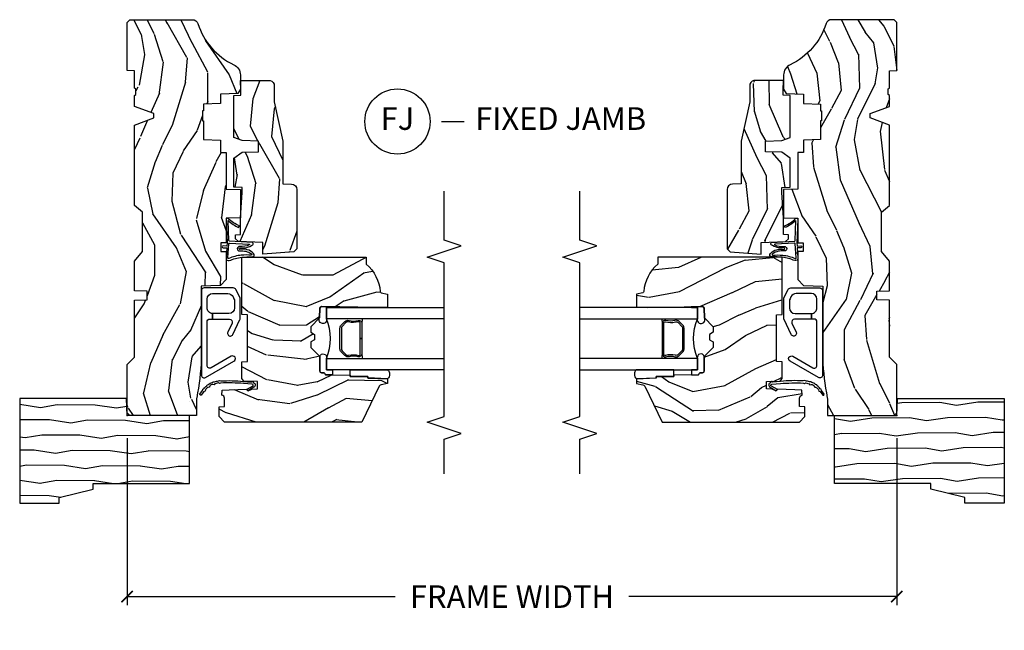
# Model space of a CAD drawing. Units: inches. Extents: x 2.6 to 95.9, y 1.9 to 29.3.
# Drawn here: x 51.3 to 62.2, y 15.6 to 22.4 of the extents above; entities that cross this region are included whole.
import ezdxf

# ---------------------------------------------------------------- set-up
doc = ezdxf.new("R2010")
doc.units = ezdxf.units.IN
doc.header["$MEASUREMENT"] = 0
doc.layers.get('Defpoints').update_dxf_attribs({"color": 253})
for name, color, linetype in [('ZP-ANNO-DIMS-DWNLD', 2, 'Continuous'), ('ZP-ANNO-MARK', 9, 'Continuous'), ('ZP-ANNO-TITL', 44, 'Continuous'), ('ZP-SECT-ALUM', 63, 'Continuous'), ('ZP-SECT-GLAS', 153, 'Continuous'), ('ZP-SECT-HDWR', 53, 'Continuous'), ('ZP-SECT-SEAL', 8, 'Continuous'), ('ZP-SECT-WDHA', 11, 'Continuous'), ('ZP-SECT-WOOD', 104, 'Continuous'), ('ZP-SECT-WSTP', 40, 'Continuous')]:
    doc.layers.add(name, color=color, linetype=linetype)
doc.layers.add('ZP-ANNO-NPLT', color=7, linetype='Continuous', plot=False)
doc.styles.get("Standard").update_dxf_attribs({"font": 'arial.ttf'})
doc.dimstyles.new('Frame Make Height and Width', dxfattribs={"dimtxt": 0.25, "dimasz": 0.125, "dimexe": 0.09375, "dimexo": 0.25, "dimgap": 0.0875, "dimtad": 0, "dimdec": 4, "dimzin": 10, "dimdsep": 46, "dimlunit": 5, "dimtxsty": 'Standard', "dimblk1": 'ARCHTICK', "dimblk2": 'ARCHTICK', "dimsah": 1, "dimcen": 0.09, "dimclrd": 256, "dimclre": 256, "dimclrt": 255, "dimadec": 3, "dimazin": 2, "dimtfac": 0.75, "dimtdec": 4, "dimtofl": 0, "dimtmove": 2, "dimatfit": 3, "dimfxl": 1, "dimfrac": 2, "dimtolj": 1, "dimtzin": 0, "dimlwd": -1, "dimlwe": -1, "dimarcsym": 0})

# ---------------------------------------------------------------- blocks, each defined once
blk = doc.blocks.new('WIACM- Brickmould 1.875in rabbit - 3445')
at = {"layer": 'ZP-SECT-WDHA'}
h = blk.add_hatch(dxfattribs=at)
h.set_pattern_fill('WOOD1', color=256, scale=0.375, angle=63, style=0, pattern_type=2)
h.set_pattern_definition([(279.8699, (-1.304842728051085, 0.4267526787380885), (-0.1575156361100373, 1.342875208044608), [0.1875, -1.6875]), (269.5651, (-1.102456631638495, 0.5761552154597723), (0.1638815900311376, -0.5043738255379826), [0.41926275, -0.41926275]), (261.4349, (-0.9353929083531768, 0.4910319967586072), (-0.0063660357490449, -0.838501203907397), [0.237171, -0.94868325])])
h.paths.add_polyline_path([(0.1879999999999882, 1.186999999999997), (-0.9679999999999893, 1.186999999999997), (-0.9679999999999893, 0.75), (-0.9060000000000059, 0.75), (-0.8120000000000118, 0.375), (-0.75, 0.375), (-0.75, -0.6880000000000024), (0, -0.6880000000000024), (0, 0), (0.1880000000000166, 0.0065651046644533)])
at = {"layer": 'ZP-ANNO-NPLT'}
blk.add_point((0, 0), dxfattribs=at)
at = {"layer": 'ZP-SECT-WOOD'}
blk.add_lwpolyline([(0.1879999999999882, 1.186999999999997), (-0.9679999999999893, 1.186999999999997), (-0.9679999999999893, 0.75), (-0.9060000000000059, 0.75), (-0.8120000000000118, 0.375), (-0.75, 0.375), (-0.75, -0.6880000000000024), (0, -0.6880000000000024), (0, 0), (0.1880000000000166, 0.0065651046644533)], close=True, dxfattribs=at)
blk = doc.blocks.new('CS ASR W M5 DH PT (11-16 IG) F J')
at = {"layer": 'ZP-SECT-WDHA'}
h = blk.add_hatch(dxfattribs=at)
h.set_pattern_fill('WOOD3', color=256, scale=2, angle=163, style=0, pattern_type=2)
h.set_pattern_definition([(158.2364, (239.5741156249397, 66.9900021858544), (20.45396798290167, -8.344771374467806), [0.240832, -23.842358]), (174.3099, (239.3504499176031, 67.07929749010711), (-8.235181511295936, 0.4263690944681484), [0.305942, -9.892097999999997]), (208, (239.0460161885308, 67.10963071616615), (-0.5847435903937086, -1.91261010378108), [0.226274, -2.602152]), (209.8476, (238.8462279548211, 67.0034014279677), (-35.54768828883149, -20.50272857977593), [0.4386340000000001, -43.42478999999999]), (175.9946, (238.4657775825209, 66.78509541747636), (18.38297247813528, -1.437476743240211), [0.266834, -26.416494]), (163, (238.1995960436872, 66.80373377534649), (-2.497352921371544, -1.327866102480597), [0.5, -1.5]), (153.5376999999999, (237.7214436657056, 66.94991962770786), (8.978306718050995, -4.836323452587549), [0.24331, -11.922214]), (157.2893999999999, (239.4162349043895, 66.47359761763435), (16.6287403265194, -7.175302374271583), [0.200998, -19.898754]), (163, (239.2308213872913, 66.55119805369817), (-2.497352921371544, -1.327866102480597), [0.3, -1.7]), (191.3008, (238.9439299605024, 66.63890956511499), (-24.54716094300747, -5.043499394239721), [0.295296, -29.23435]), (215.125, (238.6543586852909, 66.58104354250807), (10.57415813511433, 7.224071108844611), [0.45607, -22.347438]), (202.2894, (238.281339539921, 66.31863790768375), (-14.3993751268171, -6.054586024953077), [0.284254, -28.141088]), (169.3402, (238.0183255867591, 66.2108248266494), (-15.88561928555968, 2.765334394382427), [0.362216, -17.748554]), (151.1113, (237.6623610064235, 66.27782645011106), (25.02229161617255, -13.92425483963839), [0.38833, -38.444646]), (156.2902000000001, (239.2349644474614, 65.88068866893728), (-16.62874768410002, 7.175289077572956), [0.3423439999999999, -33.89214]), (166.3665, (238.9215156986228, 66.01834723878153), (-31.18650071420278, 7.443263674111074), [0.340588, -33.718186]), (196.6901, (238.590524647501, 66.098627523268), (4.409962367830814, 0.7431255040166734), [0.360556, -6.850547999999999]), (210.4896, (238.2451588797675, 65.99507808349222), (-25.55825994297176, -15.19129255384614), [0.325576, -32.232064]), (177.9314, (237.9646026243222, 65.82988671710008), (-22.79293410148564, 0.6943551067665475), [0.310484, -30.737866]), (163, (237.6543214611555, 65.84109384803986), (-2.497352921371544, -1.327866102480597), [0.24, -1.759999999999999]), (150.0053999999999, (237.4248083197243, 65.91126305717331), (-16.04400167334359, 9.087905524651102), [0.266834, -26.416494]), (163, (239.0806130558484, 67.4964162598099), (-2.497352921371544, -1.327866102480597), [0, -2]), (26.15240000000003, (238.7251362127619, 67.29138891034339), (-36.87554735843706, -18.00538888531859), [0.438634, -43.42478999999999]), (9.565100000000033, (238.5341218366415, 65.57211187969494), (2.497352076502218, 1.327869099233074), [0.178886, -4.293249999999999]), (351.1301, (238.7105203339733, 65.60183678741635), (12.0603996767767, -1.595852046107204), [0.282842, -13.859292]), (319.8014, (238.9899805338319, 65.5582249003325), (8.393559450670804, -6.748938448303023), [0.152316, -15.07923]), (189.5651, (238.7251362127619, 67.29138891034339), (-2.497352076502219, -1.327869099233074), [0.223606, -4.248529999999999]), (169.7098, (238.5046380910971, 67.25423277569162), (17.79822734718652, -3.350093459302553), [0.342344, -33.89214000000001]), (152.8752999999999, (238.1677996058807, 67.31538696505883), (-30.7601241373409, 15.67848221527703), [0.568858, -56.316992]), (152.6952, (239.6384373999788, 67.20038923216626), (-10.89091849633435, 5.421060729349781), [0.223606, -22.13707199999999]), (178.5241, (239.4397452218558, 67.30296319744379), (22.79293551970828, -0.6943538178398186), [0.37363, -36.989452]), (205.8789, (239.0662383392369, 67.31258653554767), (31.88084594068392, 15.34964888471388), [0.3821, -37.827846]), (197.6952, (238.7224563643393, 67.14581137631964), (-23.21929303946757, -7.540852312839229), [0.316228, -31.306548]), (172.4623, (238.4211902209388, 67.04969316347422), (-10.14779136076372, 1.011111546693648), [0.364966, -11.80056]), (156.4181, (238.0593782065087, 67.09756869181662), (31.344885410924, -13.76583238823936), [0.52345, -51.82155999999999]), (154.8699, (239.4922515476174, 66.72223685418474), (10.89091361125098, -5.421068605812715), [0.282842, -13.859292]), (174.3099, (239.2361810841367, 66.84235312174563), (-8.235181511295936, 0.4263690944681484), [0.305942, -9.892097999999997]), (205.5104, (238.9317473550644, 66.87268634780467), (26.88614988798455, 12.69389479119331), [0.3255759999999999, -32.232064]), (208, (238.6379124385943, 66.73246851062626), (-0.5847435903937086, -1.91261010378108), [0.367696, -2.460732]), (180.354, (238.313256558816, 66.55984591730379), (27.20289793979688, 0.0487620292280626), [0.335262, -33.190848]), (159.6335000000001, (237.9780018664355, 66.55777438721876), (30.01700107381327, -11.26852463519537), [0.3405879999999999, -33.71818599999999]), (145.8973, (237.6587056835025, 66.67630686194374), (-17.37187083675603, 11.58525502309056), [0.27203, -26.930912]), (154.2538, (239.346065695256, 66.24408447620323), (-12.80351945054413, 6.005821017315287), [0.263058, -26.042834]), (177.9314, (239.1091213268945, 66.35835330966967), (-22.79293410148564, 0.6943551067665475), [0.310484, -30.737866]), (195.0054, (238.7988401637278, 66.36956044060943), (11.31727641611973, 2.814114219735264), [0.37736, -18.490604]), (212.8991, (238.4343483008751, 66.2718584349281), (28.64036637139408, 18.43175097613516), [0.49679, -49.18217999999999]), (178.9454, (238.0172295311723, 66.00202157317344), (8.235181634652655, -0.4263644116476298), [0.291204, -14.269016]), (156.991, (237.7260744631248, 66.00738127001875), (-18.54135163249375, 7.760042155334037), [0.3821, -37.827846]), (139.8013999999999, (237.3743735240478, 66.15673470805191), (-8.393559450670804, 6.748938448303024), [0.152316, -15.07923]), (153.5376999999999, (239.1706426724224, 65.6703016226254), (8.978306718050995, -4.836323452587549), [0.24331, -11.922214]), (173.008, (238.9528243991802, 65.7787230219974), (-22.20819262847394, 2.606951578708766), [0.345254, -34.18010000000001]), (200.4054, (238.6101384798694, 65.82075111624533), (-30.71134915766887, -11.52445423798903), [0.428018, -42.37384999999998]), (192.0546, (238.7937216290595, 67.58412777122675), (-15.72724097270063, -3.557234008732985), [0.205912, -20.385348]), (173.7843, (238.5923496025139, 67.54112420248053), (32.35598179133584, -3.618064673815965), [0.4275520000000001, -42.32756599999999]), (155.8750000000001, (238.1673118686316, 67.58741593798705), (12.80352490518391, -6.005810314090467), [0.4837359999999999, -15.64078])])
edge = h.paths.add_edge_path()
edge.add_line((1.375, -0.2190000000000367), (1.379819066190975, -0.0810000000000457))
edge.add_line((1.379819066190975, -0.0810000000000457), (1.707000000000334, -0.0810000000000315))
edge.add_line((1.707000000000334, -0.0810000000000315), (1.814257823334628, -0.1710000000000207))
edge.add_line((1.814257823334628, -0.1710000000000207), (2.246481033194072, -0.1710000000000207))
edge.add_line((2.246481033194072, -0.1710000000000207), (2.322000000838443, -0.0809999990008237))
edge.add_line((2.322000000838443, -0.0809999990008237), (3.211000000000012, -0.0810000000000173))
edge.add_line((3.211000000000012, -0.0810000000000173), (3.2890000000001, -0.2960000000000065))
edge.add_line((3.2890000000001, -0.2960000000000065), (3.337000000000102, -0.2960000000000065))
edge.add_line((3.337000000000102, -0.2960000000000065), (3.41500000036251, -0.0809999990008521))
edge.add_line((3.41500000036251, -0.0809999990008521), (3.537625000000048, -0.0810000000000031))
edge.add_line((3.537625000000048, -0.0810000000000031), (3.546875, -0.0970000000000084))
edge.add_line((3.546875, -0.0970000000000084), (3.609375, -0.0970000000000084))
edge.add_line((3.609375, -0.0970000000000084), (3.618625000000065, -0.0810000000000031))
edge.add_line((3.618625000000065, -0.0810000000000031), (3.809171417671223, -0.0810000000000031))
edge.add_line((3.809171417671223, -0.0810000000000031), (3.812000000000011, 0))
edge.add_line((3.812000000000011, 0), (4.343999999999994, -1.42e-14))
edge.add_line((4.343999999999994, -1.42e-14), (4.375, -0.0310000000000201))
edge.add_line((4.375, -0.0310000000000201), (4.375, -0.7216679525216563))
edge.add_arc((4.31250000000001, -0.7216679525216702), 0.0624999999999894, -72.57169602665391, 1.2676082405960187e-11, ccw=False)
edge.add_arc((4.555853620339676, -1.496868097946803), 0.7499999999997464, 107.4283039733308, 154.849835874888)
edge.add_arc((3.76380619895045, -1.124999999999662), 0.1250000000003371, 269.99999999988154, 334.84983587477274, ccw=False)
edge.add_line((3.763806198950192, -1.25), (3.60800000000006, -1.25))
edge.add_line((3.60800000000006, -1.25), (3.560000000000059, -1.222287187078904))
edge.add_line((3.560000000000059, -1.222287187078904), (3.553320390961175, -1.031008210810966))
edge.add_line((3.553320390961175, -1.031008210810966), (3.448565104665362, -1.031000000000005))
edge.add_line((3.448565104665362, -1.031000000000005), (3.442000000000916, -0.8430000000000177))
edge.add_line((3.442000000000916, -0.8430000000000177), (3.366999999999961, -0.8430000000000177))
edge.add_line((3.366999999999961, -0.8430000000000177), (3.367000000000018, -0.8330000000000268))
edge.add_line((3.367000000000018, -0.8330000000000268), (3.257000000000005, -0.8330000000000268))
edge.add_line((3.257000000000005, -0.8330000000000268), (3.257000000000005, -0.8430000000000177))
edge.add_line((3.257000000000005, -0.8430000000000177), (3.052000000001498, -0.8430000000000177))
edge.add_line((3.052000000001498, -0.8430000000000177), (3.04543489533728, -1.031000000000005))
edge.add_line((3.04543489533728, -1.031000000000005), (2.908165087708539, -1.031000000000005))
edge.add_line((2.908165087708539, -1.031000000000005), (2.906000000000005, -1.093000000000017))
edge.add_line((2.906000000000005, -1.093000000000017), (2.503482560810311, -1.093000000000017))
edge.add_line((2.503482560810311, -1.093000000000017), (2.498000000000047, -1.250000000000028))
edge.add_line((2.498000000000047, -1.250000000000028), (2.185999999999808, -1.250000000000028))
edge.add_line((2.185999999999808, -1.250000000000028), (2.180517439189429, -1.093000000000017))
edge.add_line((2.180517439189429, -1.093000000000017), (1.91091854706201, -1.093000000000031))
edge.add_line((1.91091854706201, -1.093000000000031), (1.908917456146241, -1.03569625369505))
edge.add_line((1.908917456146241, -1.03569625369505), (1.814917456146304, -1.03569625369505))
edge.add_line((1.814917456146304, -1.03569625369505), (1.812916365230535, -1.093000000000031))
edge.add_line((1.812916365230535, -1.093000000000031), (1.534536556248099, -1.093000000000046))
edge.add_line((1.534536556248099, -1.093000000000046), (1.503386493168022, -1.093000000000031))
edge.add_line((1.503386493168022, -1.093000000000031), (1.436386493168015, -1.030521489228817))
edge.add_line((1.436386493168015, -1.030521489228817), (1.428999999999973, -0.819000000000031))
edge.add_line((1.428999999999973, -0.819000000000031), (0.6249999999998864, -0.8190000000000452))
edge.add_arc((0.7348671584184912, 1.95010505600255), 2.771283746511373, 258.8129632901487, 267.7279213537894, ccw=False)
edge.add_arc((0.1777584545235108, -0.8919999999998367), 0.1249999999998409, 81.0505920964735, 89.9999999998818)
edge.add_line((0.1777584545237687, -0.7669999999999959), (0, -0.7669999999999959))
edge.add_line((0, -0.7669999999999959), (0, -0.0310000000000059))
edge.add_line((0, -0.0310000000000059), (0.0310000000000628, 0))
edge.add_line((0.0310000000000628, 0), (0.566000000000031, -4.26e-14))
edge.add_line((0.566000000000031, -4.26e-14), (0.6470000000000482, -0.0810000000000457))
edge.add_line((0.6470000000000482, -0.0810000000000457), (1.276180933809882, -0.0810000000000457))
edge.add_line((1.276180933809882, -0.0810000000000457), (1.281000000000858, -0.2190000000000367))
edge.add_line((1.281000000000858, -0.2190000000000367), (1.375, -0.2190000000000367))
h = blk.add_hatch(dxfattribs=at)
h.set_pattern_fill('WOOD3', color=256, scale=2, angle=73, pattern_type=2)
h.set_pattern_definition([(68.23640000000003, (1.648677259988645, -6.500574959064337), (-8.34477137446781, -20.45396798290167), [0.240832, -23.842358]), (84.30990000000001, (1.737972564241374, -6.276909251727659), (0.42636909446815, 8.235181511295936), [0.305942, -9.892097999999997]), (118, (1.768305790300402, -5.972475522655386), (-1.912610103781079, 0.5847435903937088), [0.226274, -2.602152]), (119.8476, (1.662076502101953, -5.772687288945661), (-20.50272857977592, 35.5476882888315), [0.4386339999999995, -43.42478999999992]), (85.9946, (1.443770491610607, -5.392236916645487), (-1.437476743240215, -18.38297247813528), [0.2668339999999994, -26.41649399999996]), (73, (1.462408849480738, -5.126055377811724), (-1.327866102480597, 2.497352921371544), [0.5, -1.5]), (63.53769999999998, (1.608594701842108, -4.647902999830208), (-4.836323452587551, -8.978306718050995), [0.24331, -11.922214]), (67.28939999999999, (1.132272691768605, -6.342694238514056), (-7.175302374271586, -16.6287403265194), [0.200998, -19.898754]), (73, (1.209873127832423, -6.157280721415901), (-1.327866102480597, 2.497352921371544), [0.3, -1.7]), (101.3008, (1.297584639249237, -5.870389294627003), (-5.043499394239715, 24.54716094300748), [0.295296, -29.23435]), (125.125, (1.239718616642335, -5.580818019415431), (7.224071108844608, -10.57415813511433), [0.45607, -22.347438]), (112.2894, (0.9773129818180024, -5.207798874045593), (-6.054586024953073, 14.3993751268171), [0.2842539999999994, -28.14108799999996]), (79.34020000000001, (0.8694999007836514, -4.944784920883634), (2.76533439438243, 15.88561928555967), [0.362216, -17.748554]), (61.11129999999999, (0.9365015242453154, -4.588820340548025), (-13.92425483963839, -25.02229161617254), [0.38833, -38.444646]), (66.29019999999998, (0.539363743071533, -6.161423781585966), (7.175289077572959, 16.62874768410002), [0.342344, -33.89214000000001]), (76.3665, (0.6770223129157813, -5.847975032747442), (7.44326367411108, 31.18650071420278), [0.340588, -33.718186]), (106.6901, (0.7573025974022585, -5.516983981625557), (0.7431255040166725, -4.409962367830814), [0.360556, -6.850547999999999]), (120.4895999999999, (0.6537531576264543, -5.171618213892102), (-15.19129255384613, 25.55825994297176), [0.325576, -32.232064]), (87.9314, (0.4885617912343321, -4.891061958446769), (0.6943551067665528, 22.79293410148564), [0.310484, -30.737866]), (73, (0.4997689221741127, -4.580780795280048), (-1.327866102480597, 2.497352921371544), [0.24, -1.759999999999999]), (60.00539999999999, (0.5699381313075662, -4.351267653848907), (9.087905524651106, 16.04400167334359), [0.266834, -26.416494]), (73, (2.15509133394417, -6.007072389972989), (-1.327866102480597, 2.497352921371544), [0, -2]), (296.1524, (1.950063984477637, -5.651595546886511), (-18.00538888531858, 36.87554735843706), [0.4386340000000001, -43.42478999999999]), (279.5651, (0.2307869538291953, -5.460581170766033), (1.327869099233074, -2.497352076502218), [0.1788859999999997, -4.293249999999989]), (261.1301, (0.2605118615506115, -5.636979668097936), (-1.595852046107206, -12.06039967677669), [0.282842, -13.859292]), (229.8014, (0.2168999744667559, -5.916439867956498), (-6.748938448303023, -8.393559450670804), [0.152316, -15.07923]), (99.56509999999996, (1.950063984477637, -5.651595546886511), (-1.327869099233074, 2.497352076502219), [0.2236059999999999, -4.248529999999998]), (79.7098, (1.91290784982587, -5.431097425221636), (-3.350093459302556, -17.79822734718652), [0.342344, -33.89214000000001]), (62.87529999999996, (1.974062039193086, -5.094258940005289), (15.67848221527704, 30.76012413734089), [0.568858, -56.316992]), (62.69520000000002, (1.859064306300524, -6.564896734103342), (5.421060729349783, 10.89091849633434), [0.223606, -22.137072]), (88.5241, (1.961638271578038, -6.366204555980374), (-0.6943538178398221, -22.79293551970828), [0.37363, -36.989452]), (115.8789, (1.971261609681931, -5.992697673361419), (15.34964888471387, -31.88084594068392), [0.3821, -37.827846]), (107.6952, (1.804486450453907, -5.648915698463852), (-7.540852312839224, 23.21929303946757), [0.316228, -31.306548]), (82.4623, (1.708368237608468, -5.34764955506337), (1.01111154669365, 10.14779136076372), [0.364966, -11.80056]), (66.41809999999998, (1.75624376595087, -4.985837540633312), (-13.76583238823937, -31.34488541092399), [0.52345, -51.82155999999999]), (64.86989999999992, (1.380911928318994, -6.418710881741972), (-5.421068605812717, -10.89091361125097), [0.282842, -13.859292]), (84.30990000000001, (1.501028195879882, -6.162640418261233), (0.42636909446815, 8.235181511295936), [0.305942, -9.892097999999997]), (115.5104, (1.531361421938925, -5.858206689188961), (12.6938947911933, -26.88614988798455), [0.325576, -32.232064]), (118, (1.391143584760513, -5.564371772718828), (-1.912610103781079, 0.5847435903937088), [0.367696, -2.460732]), (90.35399999999986, (1.21852099143804, -5.239715892940523), (0.0487620292280573, -27.20289793979688), [0.335262, -33.190848]), (69.63350000000003, (1.216449461353008, -4.904461200560078), (-11.26852463519538, -30.01700107381326), [0.340588, -33.718186]), (55.89729999999996, (1.334981936078008, -4.585165017627105), (11.58525502309056, 17.37187083675603), [0.27203, -26.930912]), (64.2538, (0.9027595503374783, -6.272525029380602), (6.005821017315287, 12.80351945054413), [0.263058, -26.042834]), (87.9314, (1.017028383803904, -6.035580661019125), (0.6943551067665528, 22.79293410148564), [0.310484, -30.737866]), (105.0054, (1.028235514743698, -5.72529949785239), (2.814114219735262, -11.31727641611973), [0.37736, -18.490604]), (122.8991, (0.9305335090623572, -5.360807634999673), (18.43175097613515, -28.64036637139408), [0.49679, -49.18217999999999]), (88.94539999999999, (0.6606966473076739, -4.943688865296863), (-0.4263644116476313, -8.235181634652655), [0.291204, -14.269016]), (66.99100000000001, (0.6660563441530059, -4.65253379724939), (7.760042155334039, 18.54135163249375), [0.3821, -37.827846]), (49.80139999999996, (0.8154097821861654, -4.300832858172356), (6.748938448303025, 8.393559450670802), [0.152316, -15.07923]), (63.53769999999998, (0.3289766967596677, -6.097102006546961), (-4.836323452587551, -8.978306718050995), [0.24331, -11.922214]), (83.008, (0.4373980961316306, -5.879283733304745), (2.60695157870877, 22.20819262847393), [0.345254, -34.18010000000001]), (110.4054, (0.4794261903795843, -5.53659781399395), (-11.52445423798903, 30.71134915766887), [0.428018, -42.37384999999999]), (102.0546, (2.242802845360998, -5.720180963184077), (-3.557234008732981, 15.72724097270063), [0.205912, -20.385348]), (83.78429999999999, (2.199799276614783, -5.518808936638464), (-3.618064673815971, -32.35598179133584), [0.4275519999999994, -42.32756599999992]), (65.87499999999999, (2.246091012121297, -5.093771202756158), (-6.00581031409047, -12.80352490518391), [0.483736, -15.64078])])
edge = h.paths.add_edge_path()
edge.add_line((1.750999999999976, -2.640000000000043), (1.671999999999911, -2.640000000000043))
edge.add_arc((1.336560218673352, -2.358355041319557), 0.4379996913772225, 274.5074822616451, 319.98220686173056, ccw=False)
edge.add_arc((1.372161139433982, -2.809953640552024), 0.0149999999998584, 94.50748226171112, 168.0000000018537)
edge.add_line((1.357488925423012, -2.806834965190262), (1.342999999999904, -2.875000000000028))
edge.add_line((1.342999999999904, -2.875000000000028), (1.19691674797724, -2.875000000000028))
edge.add_line((1.19691674797724, -2.875000000000028), (1.194734864861231, -2.75))
edge.add_line((1.194734864861231, -2.75), (1.205251594580659, -2.147496957890439))
edge.add_arc((1.185254640677527, -2.147147909761685), 0.0200000000000038, 358.9999999999756, 448.9999999999755)
edge.add_line((1.185603688806281, -2.127150955858553), (1.078756493037417, -2.125285931119037))
edge.add_line((1.078756493037417, -2.125285931119037), (0.9809705621510147, -2.027499999999633))
edge.add_line((0.9809705621510147, -2.027499999999633), (0.9209705621510693, -2.027499999999633))
edge.add_line((0.9209705621510693, -2.027499999999633), (0.897299201114265, -2.06849999999963))
edge.add_line((0.897299201114265, -2.06849999999963), (0.8372992011143195, -2.06849999999963))
edge.add_line((0.8372992011143195, -2.06849999999963), (0.8136278400775154, -2.027499999999633))
edge.add_line((0.8136278400775154, -2.027499999999633), (0.75362784007757, -2.027499999999633))
edge.add_line((0.75362784007757, -2.027499999999633), (0.6536278360898679, -2.127500003987307))
edge.add_line((0.6536278360898679, -2.127500003987307), (0.4943368946020997, -2.127500003987307))
edge.add_arc((0.4943368946021126, -2.147500003987295), 0.019999999999988, 90.0000000000372, 179.0000000000384)
edge.add_line((0.4743399406989966, -2.147150955858563), (0.4740007796314103, -2.166581480405568))
edge.add_arc((0.4540038257282881, -2.166232432276836), 0.0199999999999942, 300.00000000004263, 359.0000000000387, ccw=False)
edge.add_line((0.4640038257282982, -2.183552940352512), (0.4510823352999296, -2.191013166329639))
edge.add_line((0.4510823352999296, -2.191013166329639), (0.4463696975884659, -2.461000000000041))
edge.add_line((0.4463696975884659, -2.461000000000041), (0.4303696975885032, -2.461000000000041))
edge.add_line((0.4303696975885032, -2.461000000000041), (0.4303696975885032, -2.656000000000034))
edge.add_line((0.4303696975885032, -2.656000000000034), (0.41536969758846, -2.656000000000034))
edge.add_line((0.41536969758846, -2.656000000000034), (0.4067237108773725, -2.874999999999943))
edge.add_line((0.4067237108773725, -2.874999999999943), (0.3538644727313454, -2.875000000000014))
edge.add_line((0.3538644727313454, -2.875000000000014), (0.3416490087834774, -2.805722661394185))
edge.add_arc((0.3121047761930721, -2.810932106724262), 0.0300000000000505, 10.0000000001171, 63.99999999997032)
edge.add_line((0.3252559105967805, -2.783968285335248), (-0.0710000000000406, -2.590701364325326))
edge.add_line((-0.0710000000000406, -2.590701364325326), (-0.0710000000000264, -1.075000000000045))
edge.add_line((-0.0710000000000264, -1.075000000000045), (-0.0110000000000241, -1.015000000000043))
edge.add_line((-0.0110000000000241, -1.015000000000043), (0.0979047538304485, -1.015000000000043))
edge.add_line((0.0979047538304485, -1.015000000000043), (0.0999999999999659, -1.075000000000045))
edge.add_line((0.0999999999999659, -1.075000000000045), (0.1914682349201939, -1.075000000000045))
edge.add_arc((0.1914682349201776, -1.041340149024962), 0.0336598509750834, 270.0000000000278, 354.9999999971099)
edge.add_line((0.2249999999999659, -1.044273798339162), (0.2809999999999491, -1.049173163499489))
edge.add_line((0.2809999999999491, -1.049173163499489), (0.283647931478697, -1.125000000000056))
edge.add_line((0.283647931478697, -1.125000000000056), (0.2906913852896764, -1.316616206554442))
edge.add_line((0.2906913852896764, -1.316616206554442), (0.2720000422556836, -1.335307549543813))
edge.add_line((0.2720000422556836, -1.335307549543813), (0.2927674110146086, -1.376065805641303))
edge.add_line((0.2927674110146086, -1.376065805641303), (0.2950000422556513, -1.439999999999827))
edge.add_line((0.2950000422556513, -1.439999999999827), (0.3769999999999527, -1.439999999999827))
edge.add_line((0.3769999999999527, -1.439999999999827), (0.3822386471305208, -1.289984770676028))
edge.add_line((0.3822386471305208, -1.289984770676028), (0.4081111345292925, -1.264999999999872))
edge.add_line((0.4081111345292925, -1.264999999999872), (0.5957312141320587, -1.264999999999872))
edge.add_line((0.5957312141320587, -1.264999999999872), (0.5980000000005248, -1.329969526772856))
edge.add_line((0.5980000000005248, -1.329969526772856), (1.114000000000487, -1.329969526772856))
edge.add_line((1.114000000000487, -1.329969526772856), (1.116268785868896, -1.264999999999872))
edge.add_line((1.116268785868896, -1.264999999999872), (1.750999999999976, -1.264999999999872))
edge.add_line((1.750999999999976, -1.264999999999872), (1.750999999999976, -2.640000000000043))
h = blk.add_hatch(dxfattribs=at)
h.set_pattern_fill('WOOD3', color=256, scale=2, angle=163, style=0, pattern_type=2)
h.set_pattern_definition([(158.2364, (3.977414578766919, -2.531464443566803), (20.45396798290167, -8.344771374467806), [0.240832, -23.842358]), (174.3099, (3.753748871430246, -2.442169139314086), (-8.235181511295936, 0.4263690944681484), [0.305942, -9.892097999999997]), (208, (3.449315142357971, -2.411835913255047), (-0.5847435903937086, -1.91261010378108), [0.226274, -2.602152]), (209.8476, (3.249526908648247, -2.518065201453495), (-35.54768828883149, -20.50272857977593), [0.4386340000000001, -43.42478999999999]), (175.9946, (2.869076536348061, -2.736371211944845), (18.38297247813528, -1.437476743240211), [0.266834, -26.416494]), (163, (2.602894997514307, -2.717732854074716), (-2.497352921371544, -1.327866102480597), [0.5, -1.5]), (153.5376999999999, (2.124742619532789, -2.571547001713348), (8.978306718050995, -4.836323452587549), [0.24331, -11.922214]), (157.2893999999999, (3.819533858216642, -3.047869011786842), (16.6287403265194, -7.175302374271583), [0.200998, -19.898754]), (163, (3.634120341118489, -2.970268575723035), (-2.497352921371544, -1.327866102480597), [0.3, -1.7]), (191.3008, (3.347228914329579, -2.882557064306213), (-24.54716094300747, -5.043499394239721), [0.295296, -29.23435]), (215.125, (3.057657639118006, -2.940423086913127), (10.57415813511433, 7.224071108844611), [0.45607, -22.347438]), (202.2894, (2.684638493748171, -3.202828721737454), (-14.3993751268171, -6.054586024953077), [0.284254, -28.141088]), (169.3402, (2.42162454058621, -3.310641802771798), (-15.88561928555968, 2.765334394382427), [0.362216, -17.748554]), (151.1113, (2.065659960250608, -3.243640179310134), (25.02229161617255, -13.92425483963839), [0.38833, -38.444646]), (156.2902000000001, (3.638263401288545, -3.640777960483925), (-16.62874768410002, 7.175289077572956), [0.3423439999999999, -33.89214]), (166.3665, (3.324814652450022, -3.503119390639673), (-31.18650071420278, 7.443263674111074), [0.340588, -33.718186]), (196.6901, (2.993823601328135, -3.422839106153203), (4.409962367830814, 0.7431255040166734), [0.360556, -6.850547999999999]), (210.4896, (2.648457833594678, -3.526388545928989), (-25.55825994297176, -15.19129255384614), [0.325576, -32.232064]), (177.9314, (2.367901578149353, -3.691579912321116), (-22.79293410148564, 0.6943551067665475), [0.310484, -30.737866]), (163, (2.057620414982623, -3.680372781381338), (-2.497352921371544, -1.327866102480597), [0.24, -1.759999999999999]), (150.0053999999999, (1.828107273551495, -3.610203572247881), (-16.04400167334359, 9.087905524651102), [0.266834, -26.416494]), (163, (3.483912009675568, -2.025050369611275), (-2.497352921371544, -1.327866102480597), [0, -2]), (26.15240000000003, (3.128435166589097, -2.230077719077819), (-36.87554735843706, -18.00538888531859), [0.438634, -43.42478999999999]), (9.565100000000033, (2.937420790468616, -3.949354749726255), (2.497352076502218, 1.327869099233074), [0.178886, -4.293249999999999]), (351.1301, (3.113819287800521, -3.91962984200485), (12.0603996767767, -1.595852046107204), [0.282842, -13.859292]), (319.8014, (3.39327948765908, -3.963241729088695), (8.393559450670804, -6.748938448303023), [0.152316, -15.07923]), (189.5651, (3.128435166589097, -2.230077719077819), (-2.497352076502219, -1.327869099233074), [0.223606, -4.248529999999999]), (169.7098, (2.907937044924216, -2.267233853729575), (17.79822734718652, -3.350093459302553), [0.342344, -33.89214000000001]), (152.8752999999999, (2.571098559707874, -2.206079664362366), (-30.7601241373409, 15.67848221527703), [0.568858, -56.316992]), (152.6952, (4.041736353805921, -2.321077397254936), (-10.89091849633435, 5.421060729349781), [0.223606, -22.13707199999999]), (178.5241, (3.843044175682963, -2.218503431977412), (22.79293551970828, -0.6943538178398186), [0.37363, -36.989452]), (205.8789, (3.469537293063996, -2.20888009387353), (31.88084594068392, 15.34964888471388), [0.3821, -37.827846]), (197.6952, (3.125755318166435, -2.375655253101554), (-23.21929303946757, -7.540852312839229), [0.316228, -31.306548]), (172.4623, (2.824489174765953, -2.471773465946988), (-10.14779136076372, 1.011111546693648), [0.364966, -11.80056]), (156.4181, (2.462677160335896, -2.423897937604586), (31.344885410924, -13.76583238823936), [0.52345, -51.82155999999999]), (154.8699, (3.895550501444553, -2.799229775236454), (10.89091361125098, -5.421068605812715), [0.282842, -13.859292]), (174.3099, (3.639480037963813, -2.679113507675566), (-8.235181511295936, 0.4263690944681484), [0.305942, -9.892097999999997]), (205.5104, (3.335046308891538, -2.648780281616527), (26.88614988798455, 12.69389479119331), [0.3255759999999999, -32.232064]), (208, (3.041211392421407, -2.788998118794938), (-0.5847435903937086, -1.91261010378108), [0.367696, -2.460732]), (180.354, (2.716555512643106, -2.961620712117416), (27.20289793979688, 0.0487620292280626), [0.335262, -33.190848]), (159.6335000000001, (2.381300820262661, -2.963692242202443), (30.01700107381327, -11.26852463519537), [0.3405879999999999, -33.71818599999999]), (145.8973, (2.062004637329684, -2.845159767477452), (-17.37187083675603, 11.58525502309056), [0.27203, -26.930912]), (154.2538, (3.749364649083185, -3.277382153217971), (-12.80351945054413, 6.005821017315287), [0.263058, -26.042834]), (177.9314, (3.512420280721705, -3.163113319751539), (-22.79293410148564, 0.6943551067665475), [0.310484, -30.737866]), (195.0054, (3.202139117554975, -3.15190618881176), (11.31727641611973, 2.814114219735264), [0.37736, -18.490604]), (212.8991, (2.837647254702257, -3.249608194493092), (28.64036637139408, 18.43175097613516), [0.49679, -49.18217999999999]), (178.9454, (2.420528484999445, -3.519445056247769), (8.235181634652655, -0.4263644116476298), [0.291204, -14.269016]), (156.991, (2.129373416951977, -3.514085359402446), (-18.54135163249375, 7.760042155334037), [0.3821, -37.827846]), (139.8013999999999, (1.777672477874932, -3.364731921369285), (-8.393559450670804, 6.748938448303024), [0.152316, -15.07923]), (153.5376999999999, (3.573941626249543, -3.851165006795793), (8.978306718050995, -4.836323452587549), [0.24331, -11.922214]), (173.008, (3.356123353007324, -3.742743607423815), (-22.20819262847394, 2.606951578708766), [0.345254, -34.18010000000001]), (200.4054, (3.013437433696528, -3.700715513175866), (-30.71134915766887, -11.52445423798903), [0.428018, -42.37384999999998]), (192.0546, (3.197020582886657, -1.937338858194454), (-15.72724097270063, -3.557234008732985), [0.205912, -20.385348]), (173.7843, (2.995648556341037, -1.980342426940665), (32.35598179133584, -3.618064673815965), [0.4275520000000001, -42.32756599999999]), (155.8750000000001, (2.570610822458743, -1.934050691434158), (12.80352490518391, -6.005810314090467), [0.4837359999999999, -15.64078])])
edge = h.paths.add_edge_path()
edge.add_line((2.520999999999958, -1.269000000002137), (2.524212710793193, -1.177000000002152))
edge.add_line((2.524212710793221, -1.177000000002152), (2.844396788389701, -1.177000000002095))
edge.add_line((2.844396788389701, -1.177000000002095), (2.909677341079799, -1.270942737741933))
edge.add_line((2.909677341079827, -1.270942737741933), (2.915999999999996, -1.452000000002129))
edge.add_line((2.915999999999939, -1.452000000002129), (3.033999999999991, -1.452000000002129))
edge.add_line((3.033999999999991, -1.452000000002129), (3.04032265892016, -1.270942737741989))
edge.add_line((3.040322658920217, -1.270942737741989), (3.073603211610247, -1.177000000002152))
edge.add_line((3.073603211610247, -1.177000000002152), (3.537206338440682, -1.177000000002095))
edge.add_line((3.537206338440682, -1.177000000002095), (3.54000000000002, -1.257000000002136))
edge.add_line((3.539999999999963, -1.257000000002136), (3.596999999999866, -1.257000000002136))
edge.add_line((3.596999999999866, -1.257000000002136), (3.702999999999974, -1.250000000002131))
edge.add_line((3.702999999999974, -1.250000000002131), (3.702999999999974, -1.579046780798506))
edge.add_arc((3.64311259877013, -1.563000000002119), 0.0619999999999871, 269.99999999997374, 344.99999999996754, ccw=False)
edge.add_line((3.643112598770073, -1.625000000002131), (3.469000000000022, -1.625000000002131))
edge.add_line((3.46900000000005, -1.625000000002131), (3.030999999999778, -1.719000000002182))
edge.add_line((3.030999999999721, -1.719000000002182), (2.561999999999954, -1.719000000002182))
edge.add_line((2.562000000000011, -1.719000000002182), (2.558641887196472, -1.815163768797759))
edge.add_arc((2.496679655921241, -1.813000000002119), 0.0620000000000219, 270.00000000002626, 357.99999999992224, ccw=False)
edge.add_line((2.496679655921298, -1.875000000002131), (1.843000000000017, -1.875000000002131))
edge.add_line((1.84299999999996, -1.875000000002131), (1.809569190600512, -1.841569190602712))
edge.add_line((1.809569190600541, -1.841569190602712), (1.782999999999987, -1.497000000002145))
edge.add_line((1.783000000000015, -1.497000000002145), (1.914000000000044, -1.497000000002145))
edge.add_line((1.913999999999987, -1.497000000002145), (1.923393686993222, -1.228000000002197))
edge.add_line((1.923393686993222, -1.228000000002197), (1.954393686993199, -1.197000000002191))
edge.add_line((1.954393686993228, -1.197000000002191), (1.99914919921693, -1.197000000002191))
edge.add_line((1.999149199216958, -1.197000000002191), (2.001000000000004, -1.250000000002188))
edge.add_line((2.000999999999976, -1.250000000002188), (2.187000000000097, -1.250000000002188))
edge.add_line((2.187000000000125, -1.250000000002188), (2.463999999999288, -1.269000000002137))
edge.add_line((2.463999999999259, -1.269000000002137), (2.520999999999986, -1.269000000002137))
at = {"layer": 'ZP-ANNO-NPLT'}
blk.add_point((0, 0), dxfattribs=at)
at = {"layer": 'ZP-SECT-ALUM'}
blk.add_lwpolyline([(0.9976429734088583, -2.36364707550922), (1.039005495298454, -2.405009597398759, -0.267196393452096), (1.051171550704225, -2.450160091670056, 0.1325309936258401), (1.051627722073249, -2.550706914695183, -0.4950936890984973), (1.021734864930351, -2.589917705877326), (0.8509848649302966, -2.589917705877354), (0.8509848649302966, -2.573917705877335), (1.021734864930351, -2.573917705877306, 0.4950936890994218), (1.03619915064462, -2.554944742402085, -0.1325309936258135), (1.035705161960095, -2.446062431457789, 0.2671963934519399), (1.027691786799493, -2.416323305897776), (0.9863292649098411, -2.37496078400818, 0.1989123673794253), (0.9644973430407617, -2.365917705877336), (0.7374723868198885, -2.365917705877393, 0.1989123673787996), (0.7156404649508659, -2.374960784008237), (0.6742779430612132, -2.41632330589789, 0.2671963934517173), (0.6662645679006687, -2.446062431457903, -0.1325309936258374), (0.665770579216087, -2.554944742402199, 0.495093689098139), (0.6802348649303555, -2.573917705877363), (0.8509848649302966, -2.573917705877335), (0.8509848649302966, -2.589917705877354), (0.6802348649302985, -2.589917705877383, -0.4950936890979058), (0.6503420077875149, -2.55070691469524, 0.1325309936258912), (0.6507981791564817, -2.450160091670113, -0.2671963934517766), (0.662964234562253, -2.405009597398873), (0.7043267564518488, -2.363647075509277, -0.1989123673794679), (0.7374723868199454, -2.34991770587743), (0.9644973430407048, -2.349917705877317, -0.1989123673798845)], format="xyb", close=True, dxfattribs=at)
at = {"layer": 'ZP-SECT-GLAS'}
for points in [[(0.5072348649307515, -3.5), (0.5072348649307515, -2.202500003987353), (0.6322348649307515, -2.202500003987353), (0.6322348649308083, -3.5)], [(1.069734864930808, -3.5), (1.069734864930808, -2.202500003987296), (1.194734864930808, -2.202500003987296), (1.194734864930808, -2.202500003987296), (1.19473486493085, -3.5)]]:
    blk.add_lwpolyline(points, dxfattribs=at)
at = {"layer": 'ZP-SECT-HDWR'}
blk.add_lwpolyline([(1.301344762769645, -1.247003106951879), (1.392865709514126, -1.200325166602581, 0.2914734195860511), (1.410764543400148, -1.172229625204479), (1.410764543400148, -1.032803106951817), (1.410764543400148, -0.8510031069518647, 0.4142135623730984), (1.379764543400142, -0.8200031069518587), (0.4477645434001261, -0.8200031069518587, 0.5773502691896504), (0.4209177558828401, -0.8665031069518391), (0.6016283901391831, -1.179503106951827, 1), (0.655321965173755, -1.148503106951821), (0.5283049059520977, -0.928503106951794, -0.577350269189637), (0.5551516934694405, -0.8820031069517568), (1.035764543400148, -0.8820031069517568, -0.4142135623730631), (1.066764543400154, -0.9130031069517627), (1.066764543400154, -0.9440031069518255), (1.128764543400109, -0.9440031069518255, -0.4142135623731244), (1.190764543400121, -0.8820031069518137), (1.286764543400124, -0.8820031069518137, -0.4142135623730983), (1.348764543400136, -0.9440031069518255), (1.348764543400136, -1.112982090949415, -0.2914734195861286), (1.312966875628092, -1.169173173745676), (1.29147673746047, -1.179194189748002, -0.109517811683825), (1.265274405232446, -1.18500310695181), (1.190764543400121, -1.18500310695181, -0.4142135623730982), (1.128764543400109, -1.123003106951799), (1.128764543400109, -0.9440031069518255), (1.066764543400097, -0.9440031069518255), (1.066764543400097, -1.129933423085461, -0.5486187866267355), (1.022663377286164, -1.158028964483619), (0.922865709514042, -1.111492547735522, 1), (0.8966633772861882, -1.167683630531726), (1.060535911828196, -1.244098648350032, 0.109517811683188), (1.073637077942123, -1.247003106951879), (1.103925662113454, -1.247003106951822)], format="xyb", close=True, dxfattribs=at)
at = {"layer": 'ZP-SECT-SEAL'}
for points in [[(0.5072348649307657, -2.267125002990539), (0.4497713062055766, -2.266121972841986), (0.451082335299958, -2.191013166329625), (0.4640038257282982, -2.183552940352498, 0.2632780284372513), (0.4740007796314103, -2.166581480405554), (0.4743399406989682, -2.147150955858549, -0.4119962980042082), (0.4945368946716826, -2.12750000398735), (0.6538278361594508, -2.12750000398735, -0.996830008697241), (0.6322348649307515, -2.202500003987367), (0.5072348649307515, -2.202500003987367)], [(1.203146175316661, -2.268116346741905, -0.6920436136219794), (1.194734864930808, -2.267969526772986), (1.194734864930808, -2.20250000398731), (1.069734864930808, -2.20250000398731, -1.478507611848236), (1.078756493037417, -2.125285931119037), (1.185603688806281, -2.127150955858553, -0.4142135623730824), (1.205251594580659, -2.147496957890439)], [(0.5072348649308481, -2.874999999999941, -0.4737848296841241), (0.4067237108773725, -2.874999999999943), (0.415569697658043, -2.656000000000062), (0.4303696975885032, -2.656000000000034), (0.4303696975885032, -2.461000000000069), (0.4465696976580489, -2.461000000000069), (0.5072348649308083, -2.461000000000041)]]:
    blk.add_lwpolyline(points, format="xyb", close=True, dxfattribs=at)
for centre, radius, start, end in [((0.850984864930794, -1.656482849179255), 0.588205997797344, 248.1675568446749, 291.8324431553218), ((0.9092564634122481, -4.217487913187596), 1.643570207310217, 98.00122420101422, 99.70344729953764), ((0.7927564634122746, -4.21748791318754), 1.643570207310217, 80.29808042403027, 81.99877579898246)]:
    blk.add_arc(centre, radius, start, end, dxfattribs=at)
at = {"layer": 'ZP-SECT-WOOD'}
for points in [[(1.375, -0.2190000000000367), (1.379819066190975, -0.0810000000000457), (1.707000000000334, -0.0810000000000315), (1.814257823334628, -0.1710000000000207), (2.246481033194072, -0.1710000000000207), (2.322000000838443, -0.0809999990008237), (3.211000000000012, -0.0810000000000173), (3.2890000000001, -0.2960000000000065), (3.337000000000102, -0.2960000000000065), (3.41500000036251, -0.0809999990008521), (3.537625000000048, -0.0810000000000031), (3.546875, -0.0970000000000084), (3.609375, -0.0970000000000084), (3.618625000000065, -0.0810000000000031), (3.809171417671223, -0.0810000000000031), (3.812000000000011, 0), (4.343999999999994, -1.42e-14), (4.375, -0.0310000000000201), (4.375, -0.7216679525216563, -0.3276797843253862), (4.331219509256925, -0.7812987329389927, 0.2099198904060754), (3.876955830577685, -1.178124013992444, -0.2907626757143492), (3.763806198950192, -1.25), (3.60800000000006, -1.25), (3.560000000000059, -1.222287187078904), (3.553320390961175, -1.031008210810966), (3.448565104665362, -1.031000000000005), (3.442000000000916, -0.8430000000000177), (3.366999999999961, -0.8430000000000177), (3.367000000000018, -0.8330000000000268), (3.257000000000005, -0.8330000000000268), (3.257000000000005, -0.8430000000000177), (3.052000000001498, -0.8430000000000177), (3.04543489533728, -1.031000000000005), (2.908165087708539, -1.031000000000005), (2.906000000000005, -1.093000000000017), (2.503482560810311, -1.093000000000017), (2.498000000000047, -1.250000000000028), (2.185999999999808, -1.250000000000028), (2.180517439189429, -1.093000000000017), (1.91091854706201, -1.093000000000031), (1.908917456146241, -1.03569625369505), (1.814917456146304, -1.03569625369505), (1.812916365230535, -1.093000000000031), (1.534536556248099, -1.093000000000046), (1.503386493168022, -1.093000000000031), (1.436386493168015, -1.030521489228817), (1.428999999999973, -0.819000000000031), (0.6249999999998864, -0.8190000000000452, -0.0389184741424144), (0.1972037391095398, -0.7685217391304491, 0.039069018482368), (0.1777584545237687, -0.7669999999999959), (0, -0.7669999999999959), (0, -0.0310000000000059), (0, -0.0310000000000059), (0.0310000000000628, 0), (0.566000000000031, -4.26e-14), (0.6470000000000482, -0.0810000000000457), (1.276180933809882, -0.0810000000000457), (1.281000000000858, -0.2190000000000367), (1.375, -0.2190000000000367)], [(2.520999999999958, -1.269000000002137), (2.524212710793221, -1.177000000002152), (2.844396788389701, -1.177000000002095), (2.909677341079827, -1.270942737741933), (2.915999999999939, -1.452000000002129), (3.033999999999991, -1.452000000002129), (3.040322658920217, -1.270942737741989), (3.073603211610247, -1.177000000002152), (3.537206338440682, -1.177000000002095), (3.539999999999963, -1.257000000002136), (3.596999999999866, -1.257000000002136), (3.702999999999974, -1.250000000002131), (3.702999999999974, -1.579046780798506, -0.3394542588632607), (3.643112598770073, -1.625000000002131), (3.46900000000005, -1.625000000002131), (3.030999999999721, -1.719000000002182), (2.562000000000011, -1.719000000002182), (2.558641887196472, -1.815163768797759, -0.4040262258346763), (2.496679655921298, -1.875000000002131), (1.84299999999996, -1.875000000002131), (1.809569190600541, -1.841569190602712), (1.783000000000015, -1.497000000002145), (1.913999999999987, -1.497000000002145), (1.923393686993222, -1.228000000002197), (1.954393686993228, -1.197000000002191), (1.999149199216958, -1.197000000002191), (2.000999999999976, -1.250000000002188), (2.187000000000125, -1.250000000002188), (2.463999999999259, -1.269000000002137)]]:
    blk.add_lwpolyline(points, format="xyb", close=True, dxfattribs=at)
at = {"layer": 'ZP-SECT-WOOD', "linetype": 'Continuous'}
blk.add_lwpolyline([(1.750999999999976, -2.640000000000043), (1.671999999999911, -2.640000000000043, -0.2010665912418296), (1.370982300195066, -2.795000034363397, 0.3321349284751418), (1.357488925423012, -2.806834965190262), (1.342999999999904, -2.875000000000028), (1.19691674797724, -2.875000000000028), (1.194734864861231, -2.75), (1.205251594580659, -2.147496957890439, 0.4142135623730956), (1.185603688806281, -2.127150955858553), (1.078756493037417, -2.125285931119037), (0.9809705621510147, -2.027499999999633), (0.9209705621510693, -2.027499999999633), (0.897299201114265, -2.06849999999963), (0.8372992011143195, -2.06849999999963), (0.8136278400775154, -2.027499999999633), (0.75362784007757, -2.027499999999633), (0.6536278360898679, -2.127500003987307), (0.4943368946020997, -2.127500003987307, 0.4091108014277167), (0.4743399406989966, -2.147150955858563), (0.4740007796314103, -2.166581480405568, -0.2632780284372494), (0.4640038257282982, -2.183552940352512), (0.4510823352999296, -2.191013166329639), (0.4463696975884659, -2.461000000000041), (0.4303696975885032, -2.461000000000041), (0.4303696975885032, -2.656000000000034), (0.41536969758846, -2.656000000000034), (0.4067237108773725, -2.874999999999943), (0.3538644727313454, -2.875000000000014), (0.3416490087834774, -2.805722661394185, 0.2400787590794384), (0.3252559105967805, -2.783968285335248), (-0.0710000000000406, -2.590701364325326), (-0.0710000000000264, -1.075000000000045), (-0.0110000000000241, -1.015000000000043), (0.0979047538304485, -1.015000000000043), (0.0999999999999659, -1.075000000000045), (0.1914682349201939, -1.075000000000045, 0.3888787318383337), (0.2249999999999659, -1.044273798339162), (0.2809999999999491, -1.049173163499489), (0.283647931478697, -1.125000000000056), (0.2906913852896764, -1.316616206554442), (0.2720000422556836, -1.335307549543813), (0.2927674110146086, -1.376065805641303), (0.2950000422556513, -1.439999999999827), (0.3769999999999527, -1.439999999999827), (0.3822386471305208, -1.289984770676028), (0.4081111345292925, -1.264999999999872), (0.5957312141320587, -1.264999999999872), (0.5980000000005248, -1.329969526772856), (1.114000000000487, -1.329969526772856), (1.116268785868896, -1.264999999999872), (1.750999999999976, -1.264999999999872)], format="xyb", close=True, dxfattribs=at)
at = {"layer": 'ZP-SECT-WSTP'}
for points in [[(0.2265369920282296, -0.805965120134914), (0.2363380139432252, -0.8008329258040873), (0.2774744011795178, -0.8318679299211169), (0.29111264502734, -0.8348569377651813), (0.2974317205735701, -0.8469245630182342, -0.1343687601208172), (0.3288781539060324, -0.878178774578572), (0.3412216818932734, -0.8847035872176718), (0.3440861631483472, -0.8980209834401478, -0.163017678657457), (0.3649096888396457, -0.9395956774979765), (0.3739824843785868, -0.9502079460703782), (0.371740840486666, -0.9636442151829953, -0.0841517928605082), (0.3832265038014952, -1.007662668506014), (0.3889053377708365, -1.020417538473822), (0.3829338554722881, -1.032660891534447, -0.0478740096434979), (0.3764801490008836, -1.282979338390731), (0.3689762823887008, -1.36874892506151, -0.7165853047588918), (0.3638343155534471, -1.396782941231691, -0.6487358216295882), (0.3126429629211884, -1.3994286385159), (0.2743130776921703, -1.332994514112812), (0.2883783498531898, -1.318929241985387), (0.3255896587474467, -1.384518470599203, 0.8994351613947378), (0.3474185280915094, -1.381807158647433), (0.3544668045612411, -1.285889303959635, 0.0299444854675741), (0.359850832148993, -1.032257975836756), (0.3543102744043836, -1.01981367937563), (0.3604307875534687, -1.007264767771488), (0.3502057760438788, -0.9696278644509845), (0.3413538976784025, -0.9592739983176841), (0.3436514864895344, -0.9455023989623612, 0.1843694045054523), (0.3268550423421743, -0.9110712170618455), (0.3148120719103531, -0.9047052797247658), (0.3118761015250016, -0.8910555199816769, 0.1360879010675774), (0.2847610185756935, -0.8635201295054173), (0.2714548578434801, -0.8606039022223227), (0.2649780765295304, -0.8482351041012918), (0.2241812344187224, -0.816713970054792)], [(1.744876897094115, -1.092884459758806, 0.5651208168476539), (1.712420627480526, -1.127929087260554, -0.0685746684255672), (1.750999999999976, -1.264999999999872, -0.0141657561654967), (1.753360063969978, -1.378946004555771, 0.6970201458192739), (1.791876632247578, -1.396277596864891, 0.2594503016216135), (1.835296807615861, -1.245892744750449, -0.9123441640462155), (1.853495124490621, -1.244790102621365, 0.1829745683344746), (1.888529946071855, -1.38910895333575, 0.5842291534771779), (1.91291151631168, -1.382668716347225), (1.92590816330761, -1.130122897249549, -0.3888787318529878), (1.933610857835162, -1.122539193540717), (2.155367712850079, -1.114585960193707, 0.0984186984256065), (2.080204961941717, -1.230466657386656), (2.097869024374858, -1.239640832101542, -0.1088886240796391), (2.177911544163634, -1.117513885504649, 0.6448727960140923), (2.166562618056957, -1.094671921631231), (1.907729029961558, -1.103954899260173), (1.872480955192486, -1.100808062661172), (1.874975483467551, -1.060635437296554, 1), (1.855512969315782, -1.05942690807015), (1.853018441040774, -1.099599533434769), (1.798947669067445, -1.096241996596788), (1.794248030911035, -1.115167202043551), (1.900307777363707, -1.122204254549757, -0.3590366865769371), (1.906369148111423, -1.130379597554792), (1.895338742054605, -1.344718183003976, -0.8607311457630569), (1.88525503344465, -1.348474596843061, -0.0988784467485904), (1.868791422706749, -1.245315843331468, 1.130127086970042), (1.819624561698276, -1.243044619408522, -0.180168965161326), (1.787635457920316, -1.372285513425381, -0.7740384914510235), (1.772454798638761, -1.369955110848664, 0.0479882485303725), (1.771796676557073, -1.260672450422333, 0.0904047586243618), (1.735465876057958, -1.12305119178481, -0.5422444700773216), (1.743010544789171, -1.112310587800351), (1.794248030911035, -1.115167202043551), (1.798947669067445, -1.096241996596788)]]:
    blk.add_lwpolyline(points, format="xyb", close=True, dxfattribs=at)
blk = doc.blocks.new('WIACM- Brickmould 1.875in rabbit - 3445 Dashed')
at = {"layer": 'ZP-ANNO-NPLT'}
blk.add_point((0, 0), dxfattribs=at)
blk = doc.blocks.new('NG Cut Name Jamb Fixed (FJ)')
at = {"layer": 'ZP-ANNO-NPLT'}
blk.add_point((0, 0), dxfattribs=at)
at = {"layer": 'ZP-ANNO-TITL'}
blk.add_lwpolyline([(-0.1949999999999972, 0), (-0.1324999999999972, 0)], dxfattribs=at)
blk.add_circle((-0.3162500000000006, 0), 0.09, dxfattribs=at)
at = {"layer": 'ZP-ANNO-TITL', "char_height": 0.0625}
for s, insert, width, attachment_point in [('FJ', (-0.3162500000000006, 0), 0.1375, 5), ('FIXED JAMB', (-0.1012499999999972, 0), 1.125, 4)]:
    blk.add_mtext(s, dxfattribs=dict(at, insert=insert, width=width, attachment_point=attachment_point))
blk = doc.blocks.new('_ArchTick')
at = {"color": 0, "linetype": 'ByBlock', "const_width": 0.15}
blk.add_lwpolyline([(-0.5, -0.5), (0.5, 0.5)], dxfattribs=at)
blk = doc.blocks.new('*D412')
at = {"layer": 'Defpoints', "color": 0}
for p in [(52.5, 18), (61, 18), (61, 16)]:
    blk.add_point(p, dxfattribs=at)
at = {"layer": 'ZP-ANNO-DIMS-DWNLD'}
for p, q in [((52.5, 17.75), (52.5, 15.90625)), ((61, 17.75), (61, 15.90625)), ((52.5, 16), (55.45896998635743, 16)), ((61, 16), (58.04103001364256, 16))]:
    blk.add_line(p, q, dxfattribs=at)
at = {"layer": 'ZP-ANNO-DIMS-DWNLD', "xscale": 0.125, "yscale": 0.125, "zscale": 0.125, "rotation": 180}
blk.add_blockref('_ArchTick', (52.5, 16), dxfattribs=at)
at = {"layer": 'ZP-ANNO-DIMS-DWNLD', "xscale": 0.125, "yscale": 0.125, "zscale": 0.125}
blk.add_blockref('_ArchTick', (61, 16), dxfattribs=at)
at = {"layer": 'ZP-ANNO-DIMS-DWNLD', "color": 255, "insert": (56.75, 16), "char_height": 0.25, "attachment_point": 5}
blk.add_mtext('\\A1;FRAME WIDTH', dxfattribs=at)

msp = doc.modelspace()

# ---------------------------------------------------------------- linework, layer by layer
at = {"layer": 'ZP-ANNO-MARK'}
for points in [[(55.99999999999988, 17.35599999999991), (55.99999999999988, 17.74049999999994), (56.18749999999988, 17.80299999999994), (55.81249999999989, 17.92799999999994), (55.99999999999988, 17.99049999999994), (55.99999999999988, 19.68749999999997), (55.81249999999989, 19.74999999999997), (56.18749999999988, 19.87499999999997), (55.99999999999988, 19.93749999999997), (55.99999999999988, 20.47999999999993)], [(57.49999999999989, 17.35599999999991), (57.49999999999989, 17.74049999999994), (57.68749999999989, 17.80299999999994), (57.31249999999988, 17.92799999999994), (57.49999999999989, 17.99049999999994), (57.49999999999989, 19.68749999999997), (57.31249999999988, 19.74999999999997), (57.68749999999989, 19.87499999999997), (57.49999999999989, 19.93749999999997), (57.49999999999989, 20.47999999999993)]]:
    msp.add_lwpolyline(points, dxfattribs=at)

# ---------------------------------------------------------------- block references
for name, p, rotation in [('CS ASR W M5 DH PT (11-16 IG) F J', (52.49999999999989, 17.99999999999997), 90), ('WIACM- Brickmould 1.875in rabbit - 3445', (52.5, 17.99992059997754), 90), ('WIACM- Brickmould 1.875in rabbit - 3445 Dashed', (52.5, 18), 89.99999999999999)]:
    msp.add_blockref(name, p, dxfattribs=dict(rotation=rotation))
at = {"yscale": -1}
for name, p, rotation in [('CS ASR W M5 DH PT (11-16 IG) F J', (60.99999999999988, 17.99999999999997), 90), ('WIACM- Brickmould 1.875in rabbit - 3445', (61, 18), 90), ('WIACM- Brickmould 1.875in rabbit - 3445 Dashed', (61, 18), 89.99999999999999)]:
    msp.add_blockref(name, p, dxfattribs=dict(at, rotation=rotation))
at = {"xscale": 4, "yscale": 4, "zscale": 4}
msp.add_blockref('NG Cut Name Jamb Fixed (FJ)', (56.75, 21.25), dxfattribs=at)

# ---------------------------------------------------------------- dimensions: what is measured, and where the dimension line sits
at = {"layer": 'ZP-ANNO-DIMS-DWNLD'}
dim = msp.add_linear_dim(base=(61, 16), p1=(52.5, 18), p2=(61, 18), text='FRAME WIDTH', dimstyle='Frame Make Height and Width', override={"dimscale": 1, "dimlfac": 1, "dimpost": '"\\X'}, dxfattribs=at)
dim.commit()
dim.dimension.update_dxf_attribs({"geometry": '*D412', "text_midpoint": (56.75, 16)})

doc.saveas('drawing.dxf')
